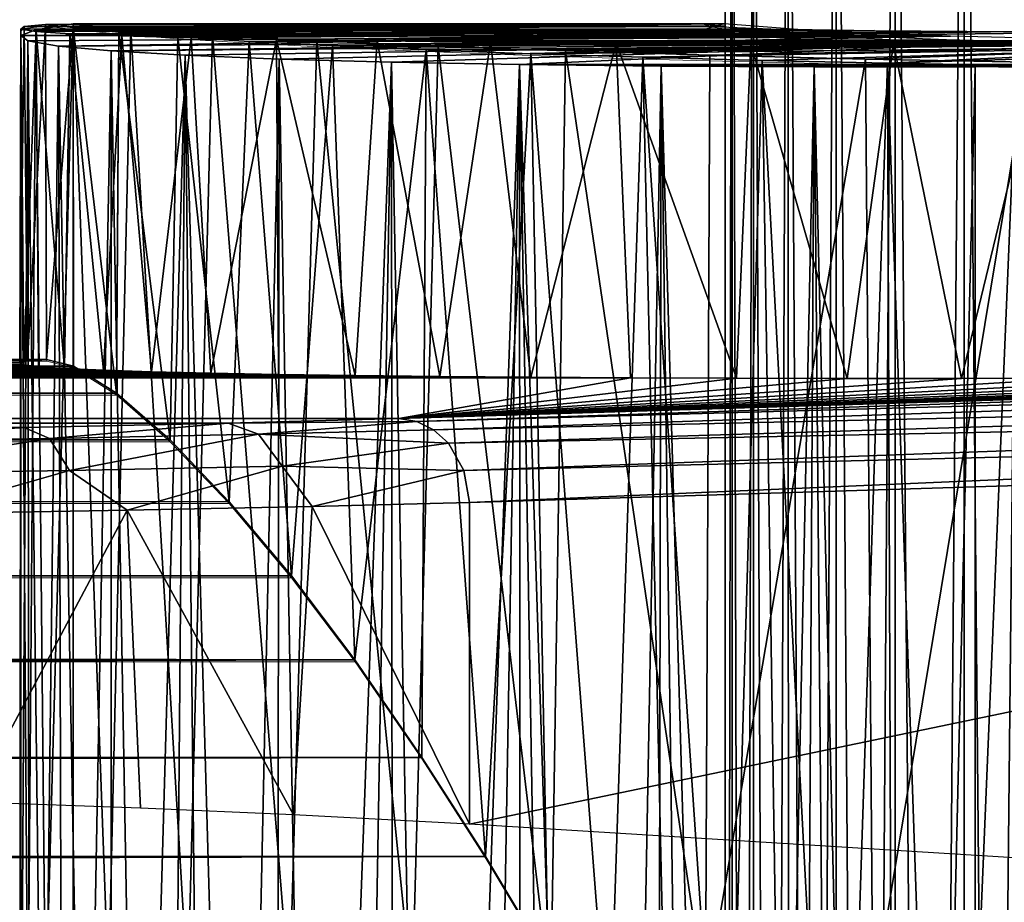
# Model space of a CAD drawing. Units: feet. Extents: x -17.4 to 17.4, y -4.1 to 2.
# Drawn here: x -4.3 to -4.1, y 1.1 to 1.3 of the extents above; entities that cross this region are included whole.
import ezdxf

# ---------------------------------------------------------------- set-up
doc = ezdxf.new("R2010")
doc.units = ezdxf.units.FT
doc.header["$MEASUREMENT"] = 0
doc.layers.get('0').update_dxf_attribs({"color": 255})
for name, color, linetype in [('AFUWA-3-ARPM', 4, 'Continuous'), ('AFUWA-3-HWSS', 4, 'Continuous'), ('AFUWA-P', 2, 'Continuous')]:
    doc.layers.add(name, color=color, linetype=linetype)

# ---------------------------------------------------------------- blocks, each defined once
blk = doc.blocks.new('A$C7BB02D2C')
at = {"linetype": 'Continuous', "lineweight": 0}
for p, q in [((-9.9441, 5.0804), (-9.9441, 5.10229)), ((-9.9441, 5.10229), (-9.9441, 5.0804)), ((-9.94248, 5.08018), (-9.94249, 5.10223)), ((-9.93747, 5.10206), (-9.93746, 5.07966)), ((-9.92927, 5.10177), (-9.92926, 5.07912)), ((-9.91803, 5.07844), (-9.91804, 5.10138)), ((-9.9041, 5.1009), (-9.9041, 5.07788)), ((-9.88793, 5.10034), (-9.88793, 5.07729)), ((-10.10983, 5.07993), (-10.11002, 5.00225)), ((-10.10983, 5.07993), (-10.109, 5.08053)), ((-10.10983, 5.07993), (-10.109, 5.08053)), ((-10.109, 5.08053), (-10.10401, 5.08101)), ((-10.109, 5.08053), (-10.10401, 5.08101)), ((-9.94934, 5.08115), (-10.10401, 5.08101)), ((-9.94934, 5.08115), (-10.10401, 5.08101)), ((-10.0975, 5.08028), (-10.10401, 5.08101)), ((-10.10401, 5.08101), (-10.10376, 5.00225)), ((-10.10401, 5.08101), (-10.0975, 5.08028)), ((-10.09837, 5.08102), (-10.09753, 5.08115)), ((-10.09837, 5.08102), (-10.09753, 5.08115)), ((-10.09624, 5.08102), (-10.09753, 5.08115)), ((-9.9444, 5.08115), (-10.09753, 5.08115)), ((-9.9444, 5.08115), (-10.09753, 5.08115)), ((-10.09753, 5.08102), (-10.09753, 5.08115)), ((-10.09753, 5.08115), (-10.09753, 5.08102)), ((-10.09624, 5.08102), (-10.09753, 5.08115)), ((-10.08673, 5.07918), (-10.0975, 5.08028)), ((-10.0975, 5.08028), (-10.09746, 5.00068)), ((-10.08673, 5.07918), (-10.0975, 5.08028)), ((-10.09746, 5.00068), (-10.0975, 5.08028)), ((-9.93999, 5.07982), (-9.94934, 5.08115)), ((-9.9441, 5.08113), (-9.9444, 5.08115)), ((-9.92033, 5.07853), (-9.93999, 5.07982)), ((-10.10984, 5.07842), (-10.10983, 5.07842)), ((-10.10983, 5.07842), (-10.10984, 5.07842)), ((-10.10984, 5.07842), (-10.10984, 5.07414)), ((-10.08673, 5.07918), (-10.08728, 4.99432)), ((-10.08673, 5.07918), (-10.07288, 5.0781)), ((-10.07288, 5.0781), (-10.08673, 5.07918)), ((-10.05609, 5.07704), (-10.07288, 5.0781)), ((-10.05609, 5.07704), (-10.07288, 5.0781)), ((-9.89206, 5.07739), (-9.92033, 5.07853)), ((-9.89206, 5.07739), (-9.85764, 5.0765)), ((-10.05609, 5.07704), (-10.03649, 5.07602)), ((-10.03649, 5.07602), (-10.05609, 5.07704)), ((-10.01442, 5.07506), (-10.03649, 5.07602)), ((-10.01442, 5.07506), (-10.03649, 5.07602)), ((-9.98988, 5.07415), (-10.01442, 5.07506)), ((-9.98988, 5.07415), (-10.01442, 5.07506)), ((-9.96352, 5.07331), (-9.98988, 5.07415)), ((-9.96352, 5.07331), (-9.98988, 5.07415)), ((-9.96352, 5.07331), (-9.93539, 5.07256)), ((-9.93539, 5.07256), (-9.96352, 5.07331)), ((-9.90595, 5.07189), (-9.93539, 5.07256)), ((-9.90595, 5.07189), (-9.93539, 5.07256)), ((-9.87556, 5.07133), (-9.90595, 5.07189)), ((-9.87556, 5.07133), (-9.90595, 5.07189)), ((-19.37934, 5.0022), (-10.10376, 5.00225)), ((-10.10376, 5.00225), (-19.37934, 5.0022)), ((-10.10376, 5.00225), (-10.09746, 5.00068)), ((-10.10376, 5.00225), (-10.09746, 5.00068)), ((-19.37934, 5.00068), (-10.09746, 5.00068)), ((-10.08728, 4.99432), (-10.09746, 5.00068)), ((-10.08728, 4.99432), (-10.09746, 5.00068)), ((-19.37932, 4.99433), (-10.08728, 4.99432)), ((-10.0747, 4.98331), (-10.08728, 4.99432)), ((-10.0747, 4.98331), (-10.08728, 4.99432)), ((-10.0747, 4.98331), (-14.41068, 4.98348)), ((-10.0747, 4.98331), (-10.06083, 4.9688)), ((-10.06083, 4.9688), (-10.0747, 4.98331)), ((-14.34189, 4.96892), (-10.06083, 4.9688)), ((-10.04617, 4.95134), (-10.06083, 4.9688)), ((-10.04617, 4.95134), (-10.06083, 4.9688)), ((-10.04617, 4.95134), (-14.28307, 4.95132)), ((-10.03123, 4.93161), (-10.04617, 4.95134)), ((-10.03123, 4.93161), (-10.04617, 4.95134)), ((-10.03123, 4.93161), (-14.23127, 4.93142)), ((-10.03123, 4.93161), (-10.01548, 4.90868)), ((-10.01548, 4.90868), (-10.03123, 4.93161)), ((-10.00049, 4.88535), (-10.01548, 4.90868)), ((-10.00049, 4.88535), (-10.01548, 4.90868)), ((-9.98576, 4.8608), (-10.00049, 4.88535)), ((-10.00049, 4.88535), (-9.98576, 4.8608))]:
    blk.add_line(p, q, dxfattribs=at)

msp = doc.modelspace()

# ---------------------------------------------------------------- linework, layer by layer
at = {"layer": 'AFUWA-3-ARPM'}
for points in [[(-4.29112, 1.26465, 8.10298), (-4.29131, 1.18617, 8.11884), (-4.2903, 1.26524, 8.13859)], [(-4.29131, 1.18617, 8.11884), (-4.28951, 1.18665, 8.14662), (-4.2903, 1.26524, 8.13859)], [(-4.2903, 1.26524, 8.13859), (-4.12859, 1.26522, 8.08777), (-4.29112, 1.26465, 8.10298)], [(-4.29112, 1.26465, 8.10298), (-4.12859, 1.26522, 8.08777), (-4.11471, 1.26467, 8.05064)], [(-4.12859, 1.26522, 8.08777), (-4.2903, 1.26524, 8.13859), (-4.13063, 1.26587, 8.1273)], [(-4.2903, 1.26524, 8.13859), (-4.2853, 1.26573, 8.17426), (-4.13063, 1.26587, 8.1273)], [(-4.2853, 1.26573, 8.17426), (-4.2903, 1.26524, 8.13859), (-4.28951, 1.18665, 8.14662)], [(-4.2853, 1.26573, 8.17426), (-4.28951, 1.18665, 8.14662), (-4.28505, 1.18697, 8.17421)], [(-4.27882, 1.26587, 6.07173), (-4.28755, 1.26448, 6.03317), (-4.28527, 1.03229, 6.04573)], [(-4.13111, 1.26431, 5.98038), (-4.28755, 1.26448, 6.03317), (-4.12569, 1.26587, 6.02521)], [(-4.12569, 1.26587, 6.02521), (-4.28755, 1.26448, 6.03317), (-4.27882, 1.26587, 6.07173)], [(-4.2853, 1.26573, 8.17426), (-4.2788, 1.26499, 8.19844), (-4.13063, 1.26587, 8.1273)], [(-4.28505, 1.18697, 8.17421), (-4.2788, 1.26499, 8.19844), (-4.2853, 1.26573, 8.17426)], [(-4.27878, 1.03781, 6.07172), (-4.27882, 1.26587, 6.07173), (-4.28527, 1.03229, 6.04573)], [(-4.27875, 1.1854, 8.19842), (-4.2788, 1.26499, 8.19844), (-4.28505, 1.18697, 8.17421)], [(-4.27052, 1.03949, 6.09533), (-4.2652, 1.26448, 6.10895), (-4.27882, 1.26587, 6.07173)], [(-4.27882, 1.26587, 6.07173), (-4.27878, 1.03781, 6.07172), (-4.27052, 1.03949, 6.09533)], [(-4.12569, 1.26587, 6.02521), (-4.27882, 1.26587, 6.07173), (-4.2652, 1.26448, 6.10895)], [(-4.12128, 1.26454, 8.16419), (-4.13063, 1.26587, 8.1273), (-4.2788, 1.26499, 8.19844)], [(-4.27875, 1.1854, 8.19842), (-4.26857, 1.17904, 8.22665), (-4.2788, 1.26499, 8.19844)], [(-4.2788, 1.26499, 8.19844), (-4.26857, 1.17904, 8.22665), (-4.26802, 1.2639, 8.22801)], [(-4.2788, 1.26499, 8.19844), (-4.26802, 1.2639, 8.22801), (-4.12128, 1.26454, 8.16419)], [(-4.10526, 1.26431, 6.06548), (-4.12569, 1.26587, 6.02521), (-4.2652, 1.26448, 6.10895)], [(-4.29113, 1.26314, 5.99395), (-4.29136, 1.01218, 5.9962), (-4.28945, 1.02369, 6.02048)], [(-4.29113, 1.26314, 5.99395), (-4.29109, 0.99791, 5.97297), (-4.29136, 1.01218, 5.9962)], [(-4.29131, 1.18617, 8.11884), (-4.29112, 1.26465, 8.10298), (-4.29042, 1.18571, 8.09097)], [(-4.29113, 1.26314, 5.99395), (-4.28945, 1.02369, 6.02048), (-4.28755, 1.26448, 6.03317)], [(-4.13111, 1.26431, 5.98038), (-4.29113, 1.26314, 5.99395), (-4.28755, 1.26448, 6.03317)], [(-4.29113, 1.26314, 5.99395), (-4.13111, 1.26431, 5.98038), (-4.12092, 1.26295, 5.93656)], [(-4.29113, 1.26314, 5.99395), (-4.28947, 1.26184, 5.95432), (-4.29109, 0.99791, 5.97297)], [(-4.28947, 1.26184, 5.95432), (-4.29113, 1.26314, 5.99395), (-4.12092, 1.26295, 5.93656)], [(-4.29112, 1.26465, 8.10298), (-4.11471, 1.26467, 8.05064), (-4.28753, 1.26407, 8.06737)], [(-4.29042, 1.18571, 8.09097), (-4.29112, 1.26465, 8.10298), (-4.28753, 1.26407, 8.06737)], [(-4.28753, 1.26407, 8.06737), (-4.28699, 1.18526, 8.06351), (-4.29042, 1.18571, 8.09097)], [(-4.28947, 1.26184, 5.95432), (-4.12092, 1.26295, 5.93656), (-4.28223, 1.26062, 5.91539)], [(-4.28527, 1.03229, 6.04573), (-4.28755, 1.26448, 6.03317), (-4.28945, 1.02369, 6.02048)], [(-4.11471, 1.26467, 8.05064), (-4.09031, 1.26427, 8.01946), (-4.28753, 1.26407, 8.06737)], [(-4.28753, 1.26407, 8.06737), (-4.09031, 1.26427, 8.01946), (-4.27957, 1.26353, 8.03247)], [(-4.28699, 1.18526, 8.06351), (-4.28753, 1.26407, 8.06737), (-4.28084, 1.18484, 8.03642)], [(-4.27957, 1.26353, 8.03247), (-4.28084, 1.18484, 8.03642), (-4.28753, 1.26407, 8.06737)], [(-4.28223, 1.26062, 5.91539), (-4.12092, 1.26295, 5.93656), (-4.09617, 1.26193, 5.8986)], [(-4.27957, 1.26353, 8.03247), (-4.27169, 1.18444, 8.00945), (-4.28084, 1.18484, 8.03642)], [(-4.26731, 1.26302, 7.99858), (-4.27957, 1.26353, 8.03247), (-4.09031, 1.26427, 8.01946)], [(-4.27169, 1.18444, 8.00945), (-4.27957, 1.26353, 8.03247), (-4.26731, 1.26302, 7.99858)], [(-4.26039, 1.18408, 7.98391), (-4.27169, 1.18444, 8.00945), (-4.26731, 1.26302, 7.99858)], [(-4.25182, 1.03876, 6.13322), (-4.2652, 1.26448, 6.10895), (-4.27052, 1.03949, 6.09533)], [(-4.25599, 1.16803, 8.25261), (-4.26802, 1.2639, 8.22801), (-4.26857, 1.17904, 8.22665)], [(-4.10163, 1.26325, 8.19681), (-4.12128, 1.26454, 8.16419), (-4.26802, 1.2639, 8.22801)], [(-4.25418, 1.26281, 8.25615), (-4.26802, 1.2639, 8.22801), (-4.25599, 1.16803, 8.25261)], [(-4.10163, 1.26325, 8.19681), (-4.26802, 1.2639, 8.22801), (-4.25418, 1.26281, 8.25615)], [(-4.09031, 1.26427, 8.01946), (-4.05766, 1.26406, 7.99707), (-4.26731, 1.26302, 7.99858)], [(-4.05766, 1.26406, 7.99707), (-4.25107, 1.26257, 7.96677), (-4.26731, 1.26302, 7.99858)], [(-4.26731, 1.26302, 7.99858), (-4.25107, 1.26257, 7.96677), (-4.26039, 1.18408, 7.98391)], [(-4.2652, 1.26448, 6.10895), (-4.25182, 1.03876, 6.13322), (-4.24601, 1.26312, 6.14368)], [(-4.2652, 1.26448, 6.10895), (-4.24601, 1.26312, 6.14368), (-4.10526, 1.26431, 6.06548)], [(-4.26039, 1.18408, 7.98391), (-4.25107, 1.26257, 7.96677), (-4.24643, 1.18374, 7.95944)], [(-4.25418, 1.26281, 8.25615), (-4.25599, 1.16803, 8.25261), (-4.24213, 1.15352, 8.27556)], [(-4.10163, 1.26325, 8.19681), (-4.25418, 1.26281, 8.25615), (-4.23738, 1.26176, 8.28262)], [(-4.23738, 1.26176, 8.28262), (-4.25418, 1.26281, 8.25615), (-4.24213, 1.15352, 8.27556)], [(-4.22789, 1.03806, 6.16792), (-4.24601, 1.26312, 6.14368), (-4.25182, 1.03876, 6.13322)], [(-4.231, 1.26218, 7.93713), (-4.25107, 1.26257, 7.96677), (-4.05766, 1.26406, 7.99707)], [(-4.25107, 1.26257, 7.96677), (-4.231, 1.26218, 7.93713), (-4.24643, 1.18374, 7.95944)], [(-4.07242, 1.26295, 6.09623), (-4.10526, 1.26431, 6.06548), (-4.24601, 1.26312, 6.14368)], [(-4.22146, 1.26185, 6.17455), (-4.24601, 1.26312, 6.14368), (-4.22789, 1.03806, 6.16792)], [(-4.22146, 1.26185, 6.17455), (-4.07242, 1.26295, 6.09623), (-4.24601, 1.26312, 6.14368)], [(-4.07335, 1.26211, 8.22233), (-4.10163, 1.26325, 8.19681), (-4.23738, 1.26176, 8.28262)], [(-4.231, 1.26218, 7.93713), (-4.05766, 1.26406, 7.99707), (-4.2073, 1.26185, 7.91003)], [(-4.22146, 1.26185, 6.17455), (-4.19297, 1.26066, 6.20192), (-4.07242, 1.26295, 6.09623)], [(-4.05766, 1.26406, 7.99707), (-4.01973, 1.26406, 7.98555), (-4.2073, 1.26185, 7.91003)], [(-4.01973, 1.26406, 7.98555), (-3.9438, 1.26185, 7.82998), (-4.2073, 1.26185, 7.91003)], [(-4.03074, 1.26193, 6.11401), (-4.07242, 1.26295, 6.09623), (-4.19297, 1.26066, 6.20192)], [(-4.28918, 0.98173, 5.95117), (-4.29109, 0.99791, 5.97297), (-4.28947, 1.26184, 5.95432)], [(-4.28588, 0.964, 5.93084), (-4.28918, 0.98173, 5.95117), (-4.28947, 1.26184, 5.95432)], [(-4.28947, 1.26184, 5.95432), (-4.28223, 1.26062, 5.91539), (-4.28588, 0.964, 5.93084)], [(-4.28588, 0.964, 5.93084), (-4.28223, 1.26062, 5.91539), (-4.28141, 0.945, 5.91188)], [(-4.09617, 1.26193, 5.8986), (-4.26983, 1.2595, 5.8779), (-4.28223, 1.26062, 5.91539)], [(-4.27602, 0.92499, 5.89414), (-4.28141, 0.945, 5.91188), (-4.28223, 1.26062, 5.91539)], [(-4.28223, 1.26062, 5.91539), (-4.26983, 1.2595, 5.8779), (-4.27602, 0.92499, 5.89414)], [(-4.06026, 1.2614, 5.87164), (-4.26983, 1.2595, 5.8779), (-4.09617, 1.26193, 5.8986)], [(-4.26983, 1.2595, 5.8779), (-4.06026, 1.2614, 5.87164), (-4.25242, 1.25847, 5.84236)], [(-4.06026, 1.2614, 5.87164), (-4.2303, 1.25757, 5.80948), (-4.25242, 1.25847, 5.84236)], [(-4.231, 1.26218, 7.93713), (-4.23047, 1.18344, 7.9366), (-4.24643, 1.18374, 7.95944)], [(-4.24213, 1.15352, 8.27556), (-4.22746, 1.13605, 8.29568), (-4.23738, 1.26176, 8.28262)], [(-4.21779, 1.26074, 8.30715), (-4.07335, 1.26211, 8.22233), (-4.23738, 1.26176, 8.28262)], [(-4.21779, 1.26074, 8.30715), (-4.23738, 1.26176, 8.28262), (-4.22746, 1.13605, 8.29568)], [(-4.21248, 1.18318, 7.91549), (-4.231, 1.26218, 7.93713), (-4.2073, 1.26185, 7.91003)], [(-4.231, 1.26218, 7.93713), (-4.21248, 1.18318, 7.91549), (-4.23047, 1.18344, 7.9366)], [(-4.20392, 1.25686, 5.77997), (-4.2303, 1.25757, 5.80948), (-4.06026, 1.2614, 5.87164)], [(-4.22146, 1.26185, 6.17455), (-4.22789, 1.03806, 6.16792), (-4.19902, 1.03739, 6.19921)], [(-4.21253, 1.11633, 8.31296), (-4.21779, 1.26074, 8.30715), (-4.22746, 1.13605, 8.29568)], [(-4.19297, 1.26066, 6.20192), (-4.22146, 1.26185, 6.17455), (-4.19902, 1.03739, 6.19921)], [(-4.03893, 1.26122, 8.23854), (-4.07335, 1.26211, 8.22233), (-4.21779, 1.26074, 8.30715)], [(-4.21779, 1.26074, 8.30715), (-4.19572, 1.25977, 8.32939), (-4.03893, 1.26122, 8.23854)], [(-4.19572, 1.25977, 8.32939), (-4.21779, 1.26074, 8.30715), (-4.21253, 1.11633, 8.31296)], [(-4.2073, 1.26185, 7.91003), (-4.19253, 1.18296, 7.8962), (-4.21248, 1.18318, 7.91549)], [(-4.18062, 1.26159, 7.88626), (-4.19253, 1.18296, 7.8962), (-4.2073, 1.26185, 7.91003)], [(-4.18062, 1.26159, 7.88626), (-4.2073, 1.26185, 7.91003), (-3.9438, 1.26185, 7.82998)], [(-4.20392, 1.25686, 5.77997), (-4.06026, 1.2614, 5.87164), (-4.17383, 1.25632, 5.75436)], [(-4.19902, 1.03739, 6.19921), (-4.16646, 1.03678, 6.22606), (-4.19297, 1.26066, 6.20192)], [(-4.03893, 1.26122, 8.23854), (-4.19572, 1.25977, 8.32939), (-4.17117, 1.25886, 8.34918)], [(-4.19297, 1.26066, 6.20192), (-4.16298, 1.25949, 6.22771), (-4.03074, 1.26193, 6.11401)], [(-4.19297, 1.26066, 6.20192), (-4.16646, 1.03678, 6.22606), (-4.16298, 1.25949, 6.22771)], [(-4.19253, 1.18296, 7.8962), (-4.18062, 1.26159, 7.88626), (-4.17114, 1.18277, 7.87897)], [(-3.9438, 1.26185, 7.82998), (-3.97946, 1.26158, 7.82505), (-4.18062, 1.26159, 7.88626)], [(-4.18062, 1.26159, 7.88626), (-4.15109, 1.2614, 7.86585), (-4.17114, 1.18277, 7.87897)], [(-3.97946, 1.26158, 7.82505), (-4.15109, 1.2614, 7.86585), (-4.18062, 1.26159, 7.88626)], [(-4.06026, 1.2614, 5.87164), (-3.988, 1.25632, 5.6978), (-4.17383, 1.25632, 5.75436)], [(-4.17117, 1.25886, 8.34918), (-4.00128, 1.26065, 8.24409), (-4.03893, 1.26122, 8.23854)], [(-4.14482, 1.25803, 8.36616), (-4.00128, 1.26065, 8.24409), (-4.17117, 1.25886, 8.34918)], [(-4.17114, 1.18277, 7.87897), (-4.15109, 1.2614, 7.86585), (-4.14766, 1.18264, 7.86376)], [(-4.03074, 1.26193, 6.11401), (-4.16298, 1.25949, 6.22771), (-3.9859, 1.2614, 6.11644)], [(-3.9859, 1.2614, 6.11644), (-4.16298, 1.25949, 6.22771), (-4.12901, 1.25847, 6.24786)], [(-4.15109, 1.2614, 7.86585), (-3.97946, 1.26158, 7.82505), (-4.01526, 1.26139, 7.82454)], [(-4.14766, 1.18264, 7.86376), (-4.15109, 1.2614, 7.86585), (-4.12272, 1.18255, 7.8508)], [(-4.12272, 1.18255, 7.8508), (-4.15109, 1.2614, 7.86585), (-4.11936, 1.26128, 7.8493)], [(-4.15109, 1.2614, 7.86585), (-4.01526, 1.26139, 7.82454), (-4.11936, 1.26128, 7.8493)], [(-4.14482, 1.25803, 8.36616), (-4.11669, 1.25727, 8.38018), (-4.00128, 1.26065, 8.24409)], [(-4.12901, 1.25847, 6.24786), (-4.09241, 1.25759, 6.26276), (-3.9859, 1.2614, 6.11644)], [(-4.12272, 1.18255, 7.8508), (-4.11936, 1.26128, 7.8493), (-4.09674, 1.18251, 7.84037)], [(-4.05076, 1.26128, 7.82844), (-4.11936, 1.26128, 7.8493), (-4.01526, 1.26139, 7.82454)], [(-4.09674, 1.18251, 7.84037), (-4.11936, 1.26128, 7.8493), (-4.08582, 1.26124, 7.83679)], [(-4.11936, 1.26128, 7.8493), (-4.05076, 1.26128, 7.82844), (-4.08582, 1.26124, 7.83679)], [(-4.00128, 1.26065, 8.24409), (-4.11669, 1.25727, 8.38018), (-4.08724, 1.25661, 8.39111)], [(-4.08582, 1.26124, 7.83679), (-4.0698, 1.18251, 7.83247), (-4.09674, 1.18251, 7.84037)], [(-4.09241, 1.25759, 6.26276), (-4.05413, 1.25688, 6.27257), (-3.9859, 1.2614, 6.11644)], [(-4.00128, 1.26065, 8.24409), (-4.08724, 1.25661, 8.39111), (-3.96361, 1.26046, 8.23848)], [(-4.08724, 1.25661, 8.39111), (-4.05686, 1.25605, 8.39876), (-3.96361, 1.26046, 8.23848)], [(-4.0698, 1.18251, 7.83247), (-4.08582, 1.26124, 7.83679), (-4.05076, 1.26128, 7.82844)], [(-4.04239, 1.18256, 7.82719), (-4.0698, 1.18251, 7.83247), (-4.05076, 1.26128, 7.82844)], [(-3.988, 1.25632, 5.6978), (-4.06026, 1.2614, 5.87164), (-4.01686, 1.2614, 5.85845)], [(-4.27602, 0.92499, 5.89414), (-4.26983, 1.2595, 5.8779), (-4.26982, 0.90416, 5.8776)], [(-4.26311, 0.88313, 5.86251), (-4.26982, 0.90416, 5.8776), (-4.26983, 1.2595, 5.8779)], [(-4.26983, 1.2595, 5.8779), (-4.25242, 1.25847, 5.84236), (-4.26311, 0.88313, 5.86251)], [(-4.25242, 1.25847, 5.84236), (-4.25583, 0.86158, 5.84843), (-4.26311, 0.88313, 5.86251)], [(-4.24797, 0.83922, 5.83491), (-4.25583, 0.86158, 5.84843), (-4.25242, 1.25847, 5.84236)], [(-4.23979, 0.81677, 5.82242), (-4.24797, 0.83922, 5.83491), (-4.25242, 1.25847, 5.84236)], [(-4.25242, 1.25847, 5.84236), (-4.2303, 1.25757, 5.80948), (-4.23979, 0.81677, 5.82242)], [(-4.21253, 1.11633, 8.31296), (-4.19678, 1.0934, 8.32823), (-4.19572, 1.25977, 8.32939)], [(-4.19572, 1.25977, 8.32939), (-4.19678, 1.0934, 8.32823), (-4.18178, 1.07007, 8.34109)], [(-4.17117, 1.25886, 8.34918), (-4.19572, 1.25977, 8.32939), (-4.18178, 1.07007, 8.34109)], [(-4.18178, 1.07007, 8.34109), (-4.16705, 1.04551, 8.35206), (-4.17117, 1.25886, 8.34918)], [(-4.17117, 1.25886, 8.34918), (-4.15269, 1.0201, 8.36144), (-4.14482, 1.25803, 8.36616)], [(-4.17117, 1.25886, 8.34918), (-4.16705, 1.04551, 8.35206), (-4.15269, 1.0201, 8.36144)], [(-4.13005, 1.03624, 6.24736), (-4.16298, 1.25949, 6.22771), (-4.16646, 1.03678, 6.22606)], [(-4.13005, 1.03624, 6.24736), (-4.12901, 1.25847, 6.24786), (-4.16298, 1.25949, 6.22771)], [(-4.13879, 0.99424, 8.36946), (-4.14482, 1.25803, 8.36616), (-4.15269, 1.0201, 8.36144)], [(-4.11669, 1.25727, 8.38018), (-4.14482, 1.25803, 8.36616), (-4.12513, 0.96769, 8.37638)], [(-4.14482, 1.25803, 8.36616), (-4.13879, 0.99424, 8.36946), (-4.12513, 0.96769, 8.37638)], [(-4.09241, 1.25759, 6.26276), (-4.12901, 1.25847, 6.24786), (-4.13005, 1.03624, 6.24736)], [(-4.23098, 0.79331, 5.81032), (-4.23979, 0.81677, 5.82242), (-4.2303, 1.25757, 5.80948)], [(-4.22169, 0.76921, 5.79874), (-4.23098, 0.79331, 5.81032), (-4.2303, 1.25757, 5.80948)], [(-4.22169, 0.76921, 5.79874), (-4.2303, 1.25757, 5.80948), (-4.20392, 1.25686, 5.77997)], [(-4.20392, 1.25686, 5.77997), (-4.21278, 0.74676, 5.78893), (-4.22169, 0.76921, 5.79874)], [(-4.20392, 1.25686, 5.77997), (-4.20354, 0.72392, 5.77963), (-4.21278, 0.74676, 5.78893)], [(-4.17383, 1.25632, 5.75436), (-4.19366, 0.69989, 5.77043), (-4.20392, 1.25686, 5.77997)], [(-4.20392, 1.25686, 5.77997), (-4.19366, 0.69989, 5.77043), (-4.20354, 0.72392, 5.77963)], [(-4.17383, 1.25632, 5.75436), (-4.18385, 0.67645, 5.76213), (-4.19366, 0.69989, 5.77043)], [(-4.1735, 0.65211, 5.7541), (-4.18385, 0.67645, 5.76213), (-4.17383, 1.25632, 5.75436)], [(-4.17383, 1.25632, 5.75436), (-4.16304, 0.62787, 5.7467), (-4.1735, 0.65211, 5.7541)], [(-4.16304, 0.62787, 5.7467), (-4.17383, 1.25632, 5.75436), (-4.15256, 0.60399, 5.74001)], [(-4.17383, 1.25632, 5.75436), (-4.14048, 1.25596, 5.73303), (-4.15256, 0.60399, 5.74001)], [(-4.17383, 1.25632, 5.75436), (-4.0276, 1.25595, 5.69868), (-4.14048, 1.25596, 5.73303)], [(-3.988, 1.25632, 5.6978), (-4.0276, 1.25595, 5.69868), (-4.17383, 1.25632, 5.75436)], [(-4.14048, 1.25596, 5.73303), (-4.14182, 0.57987, 5.73376), (-4.15256, 0.60399, 5.74001)], [(-4.14048, 1.25596, 5.73303), (-4.13091, 0.55569, 5.72802), (-4.14182, 0.57987, 5.73376)], [(-4.11962, 0.531, 5.72265), (-4.13091, 0.55569, 5.72802), (-4.14048, 1.25596, 5.73303)], [(-4.14048, 1.25596, 5.73303), (-4.10448, 1.25577, 5.71643), (-4.11962, 0.531, 5.72265)], [(-4.10448, 1.25577, 5.71643), (-4.14048, 1.25596, 5.73303), (-4.0276, 1.25595, 5.69868)], [(-4.09067, 1.03578, 6.2631), (-4.09241, 1.25759, 6.26276), (-4.13005, 1.03624, 6.24736)], [(-4.12513, 0.96769, 8.37638), (-4.11184, 0.94081, 8.38225), (-4.11669, 1.25727, 8.38018)], [(-4.10874, 0.50757, 5.71811), (-4.11962, 0.531, 5.72265), (-4.10448, 1.25577, 5.71643)], [(-4.11669, 1.25727, 8.38018), (-4.11184, 0.94081, 8.38225), (-4.09855, 0.91292, 8.38731)], [(-4.11669, 1.25727, 8.38018), (-4.09855, 0.91292, 8.38731), (-4.08724, 1.25661, 8.39111)], [(-4.09769, 0.48408, 5.71402), (-4.10874, 0.50757, 5.71811), (-4.10448, 1.25577, 5.71643)], [(-4.0276, 1.25595, 5.69868), (-4.06663, 1.25577, 5.70493), (-4.10448, 1.25577, 5.71643)], [(-4.06663, 1.25577, 5.70493), (-4.08566, 0.45878, 5.71), (-4.10448, 1.25577, 5.71643)], [(-4.10448, 1.25577, 5.71643), (-4.08566, 0.45878, 5.71), (-4.09769, 0.48408, 5.71402)], [(-4.08584, 0.88548, 8.39153), (-4.08724, 1.25661, 8.39111), (-4.09855, 0.91292, 8.38731)], [(-4.09241, 1.25759, 6.26276), (-4.09067, 1.03578, 6.2631), (-4.05413, 1.25688, 6.27257)], [(-4.05413, 1.25688, 6.27257), (-4.09067, 1.03578, 6.2631), (-4.0495, 1.03541, 6.27322)], [(-4.08584, 0.88548, 8.39153), (-4.07348, 0.85804, 8.39501), (-4.08724, 1.25661, 8.39111)], [(-4.08724, 1.25661, 8.39111), (-4.07348, 0.85804, 8.39501), (-4.05686, 1.25605, 8.39876)], [(-4.06663, 1.25577, 5.70493), (-4.06645, -0.33821, 5.70488), (-4.08566, 0.45878, 5.71)], [(-4.05686, 1.25605, 8.39876), (-4.07348, 0.85804, 8.39501), (-4.06124, 0.83019, 8.39787)], [(-4.06645, -0.33821, 5.70488), (-4.06663, 1.25577, 5.70493), (-4.0276, 1.25595, 5.69868)], [(-4.0276, 1.25595, 5.69868), (-4.02729, -0.3384, 5.69865), (-4.06645, -0.33821, 5.70488)], [(-4.05686, 1.25605, 8.39876), (-4.06124, 0.83019, 8.39787), (-4.04922, 0.80217, 8.40015)], [(-13.62545, 1.18566, 10.92355), (-13.60834, 1.18614, 10.94693), (-4.29042, 1.18571, 8.09097)], [(-4.29131, 1.18617, 8.11884), (-13.60834, 1.18614, 10.94693), (-13.59366, 1.1868, 10.97191)], [(-4.29131, 1.18617, 8.11884), (-4.29042, 1.18571, 8.09097), (-13.60834, 1.18614, 10.94693)], [(-13.59366, 1.1868, 10.97191), (-13.58151, 1.18692, 10.9983), (-4.28951, 1.18665, 8.14662)], [(-4.28951, 1.18665, 8.14662), (-4.29131, 1.18617, 8.11884), (-13.59366, 1.1868, 10.97191)], [(-13.57328, 1.1854, 11.02192), (-4.28505, 1.18697, 8.17421), (-13.58151, 1.18692, 10.9983)], [(-13.58151, 1.18692, 10.9983), (-4.28505, 1.18697, 8.17421), (-4.28951, 1.18665, 8.14662)], [(-4.28505, 1.18697, 8.17421), (-13.57328, 1.1854, 11.02192), (-4.27875, 1.1854, 8.19842)], [(-13.74109, 1.18364, 10.83769), (-4.23047, 1.18344, 7.9366), (-13.76859, 1.18334, 10.82801)], [(-4.24643, 1.18374, 7.95944), (-13.74109, 1.18364, 10.83769), (-13.71438, 1.18399, 10.8504)], [(-4.24643, 1.18374, 7.95944), (-4.23047, 1.18344, 7.9366), (-13.74109, 1.18364, 10.83769)], [(-13.6895, 1.18436, 10.86522), (-4.26039, 1.18408, 7.98391), (-13.71438, 1.18399, 10.8504)], [(-4.26039, 1.18408, 7.98391), (-4.24643, 1.18374, 7.95944), (-13.71438, 1.18399, 10.8504)], [(-13.66632, 1.18476, 10.8824), (-4.27169, 1.18444, 8.00945), (-13.6895, 1.18436, 10.86522)], [(-4.27169, 1.18444, 8.00945), (-4.26039, 1.18408, 7.98391), (-13.6895, 1.18436, 10.86522)], [(-13.64483, 1.18519, 10.90197), (-4.28084, 1.18484, 8.03642), (-13.66632, 1.18476, 10.8824)], [(-13.66632, 1.18476, 10.8824), (-4.28084, 1.18484, 8.03642), (-4.27169, 1.18444, 8.00945)], [(-4.28699, 1.18526, 8.06351), (-13.64483, 1.18519, 10.90197), (-13.62545, 1.18566, 10.92355)], [(-13.64483, 1.18519, 10.90197), (-4.28699, 1.18526, 8.06351), (-4.28084, 1.18484, 8.03642)], [(-4.28699, 1.18526, 8.06351), (-13.62545, 1.18566, 10.92355), (-4.29042, 1.18571, 8.09097)], [(-13.56603, 1.17905, 11.05097), (-4.27875, 1.1854, 8.19842), (-13.57328, 1.1854, 11.02192)], [(-13.56603, 1.17905, 11.05097), (-4.26857, 1.17904, 8.22665), (-4.27875, 1.1854, 8.19842)], [(-3.83127, 1.1845, 7.87935), (-4.19792, 1.17234, 7.30314), (-4.20221, 1.17304, 7.3059)], [(-3.83127, 1.1845, 7.87935), (-4.20221, 1.17304, 7.3059), (-3.85523, 1.18413, 7.86391)], [(-3.87946, 1.1838, 7.8511), (-3.85523, 1.18413, 7.86391), (-4.20221, 1.17304, 7.3059)], [(-3.87946, 1.1838, 7.8511), (-4.20221, 1.17304, 7.3059), (-3.9054, 1.18349, 7.84044)], [(-3.81208, 1.18316, 7.89456), (-4.19792, 1.17234, 7.30314), (-3.83127, 1.1845, 7.87935)], [(-14.13333, 1.17304, 10.32279), (-13.88342, 1.18259, 10.81809), (-4.20221, 1.17304, 7.3059)], [(-13.88342, 1.18259, 10.81809), (-13.85456, 1.1827, 10.81625), (-4.14766, 1.18264, 7.86376)], [(-4.14766, 1.18264, 7.86376), (-4.20221, 1.17304, 7.3059), (-13.88342, 1.18259, 10.81809)], [(-4.17114, 1.18277, 7.87897), (-13.85456, 1.1827, 10.81625), (-13.82584, 1.18287, 10.81715)], [(-13.85456, 1.1827, 10.81625), (-4.17114, 1.18277, 7.87897), (-4.14766, 1.18264, 7.86376)], [(-13.7969, 1.18308, 10.8212), (-4.19253, 1.18296, 7.8962), (-13.82584, 1.18287, 10.81715)], [(-4.17114, 1.18277, 7.87897), (-13.82584, 1.18287, 10.81715), (-4.19253, 1.18296, 7.8962)], [(-13.7969, 1.18308, 10.8212), (-13.76859, 1.18334, 10.82801), (-4.21248, 1.18318, 7.91549)], [(-4.21248, 1.18318, 7.91549), (-4.19253, 1.18296, 7.8962), (-13.7969, 1.18308, 10.8212)], [(-4.23047, 1.18344, 7.9366), (-4.21248, 1.18318, 7.91549), (-13.76859, 1.18334, 10.82801)], [(-3.93206, 1.18322, 7.83256), (-3.9054, 1.18349, 7.84044), (-4.20221, 1.17304, 7.3059)], [(-3.93206, 1.18322, 7.83256), (-4.20221, 1.17304, 7.3059), (-3.95972, 1.18299, 7.82708)], [(-4.20221, 1.17304, 7.3059), (-3.98711, 1.1828, 7.82449), (-3.95972, 1.18299, 7.82708)], [(-4.01464, 1.18266, 7.8246), (-3.98711, 1.1828, 7.82449), (-4.20221, 1.17304, 7.3059)], [(-4.20221, 1.17304, 7.3059), (-4.04239, 1.18256, 7.82719), (-4.01464, 1.18266, 7.8246)], [(-4.14766, 1.18264, 7.86376), (-4.12272, 1.18255, 7.8508), (-4.20221, 1.17304, 7.3059)], [(-4.0698, 1.18251, 7.83247), (-4.04239, 1.18256, 7.82719), (-4.20221, 1.17304, 7.3059)], [(-4.12272, 1.18255, 7.8508), (-4.09674, 1.18251, 7.84037), (-4.20221, 1.17304, 7.3059)], [(-4.0698, 1.18251, 7.83247), (-4.20221, 1.17304, 7.3059), (-4.09674, 1.18251, 7.84037)], [(-4.19792, 1.17234, 7.30314), (-3.81208, 1.18316, 7.89456), (-4.19402, 1.1704, 7.30066)], [(-3.81208, 1.18316, 7.89456), (-3.7939, 1.17943, 7.91162), (-4.19402, 1.1704, 7.30066)], [(-13.56186, 1.16838, 11.07933), (-4.26857, 1.17904, 8.22665), (-13.56603, 1.17905, 11.05097)], [(-4.25599, 1.16803, 8.25261), (-4.26857, 1.17904, 8.22665), (-13.56186, 1.16838, 11.07933)], [(-3.7939, 1.17943, 7.91162), (-4.19053, 1.16725, 7.29846), (-4.19402, 1.1704, 7.30066)], [(-3.78084, 1.17556, 7.92591), (-4.19053, 1.16725, 7.29846), (-3.7939, 1.17943, 7.91162)], [(-4.19053, 1.16725, 7.29846), (-3.78084, 1.17556, 7.92591), (-4.1869, 1.16085, 7.29624)], [(-3.76885, 1.17125, 7.94093), (-4.1869, 1.16085, 7.29624), (-3.78084, 1.17556, 7.92591)], [(-4.24235, 1.17197, 7.25364), (-14.13333, 1.17304, 10.32279), (-4.20221, 1.17304, 7.3059)], [(-14.12904, 1.17197, 10.25704), (-14.13333, 1.17304, 10.32279), (-4.24235, 1.17197, 7.25364)], [(-4.20221, 1.17304, 7.3059), (-4.19792, 1.17234, 7.30314), (-4.24235, 1.17197, 7.25364)], [(-4.19792, 1.17234, 7.30314), (-4.23523, 1.1694, 7.24725), (-4.24235, 1.17197, 7.25364)], [(-4.23523, 1.1694, 7.24725), (-4.19792, 1.17234, 7.30314), (-4.19402, 1.1704, 7.30066)], [(-14.11425, 1.17097, 10.19283), (-14.12904, 1.17197, 10.25704), (-4.29036, 1.17097, 7.20852)], [(-4.29036, 1.17097, 7.20852), (-14.12904, 1.17197, 10.25704), (-4.24235, 1.17197, 7.25364)], [(-4.345, 1.17008, 7.17169), (-14.11425, 1.17097, 10.19283), (-4.29036, 1.17097, 7.20852)], [(-4.29036, 1.17097, 7.20852), (-4.3403, 1.16748, 7.1634), (-4.345, 1.17008, 7.17169)], [(-4.28437, 1.16839, 7.20108), (-4.3403, 1.16748, 7.1634), (-4.29036, 1.17097, 7.20852)], [(-4.24235, 1.17197, 7.25364), (-4.28437, 1.16839, 7.20108), (-4.29036, 1.17097, 7.20852)], [(-4.23523, 1.1694, 7.24725), (-4.28437, 1.16839, 7.20108), (-4.24235, 1.17197, 7.25364)], [(-4.19053, 1.16725, 7.29846), (-4.23523, 1.1694, 7.24725), (-4.19402, 1.1704, 7.30066)], [(-3.76885, 1.17125, 7.94093), (-4.18559, 1.15336, 7.29554), (-4.1869, 1.16085, 7.29624)], [(-3.76885, 1.17125, 7.94093), (-3.75791, 1.16657, 7.95668), (-4.18559, 1.15336, 7.29554)], [(-13.56056, 1.15379, 11.10637), (-4.25599, 1.16803, 8.25261), (-13.56186, 1.16838, 11.07933)], [(-4.24213, 1.15352, 8.27556), (-4.25599, 1.16803, 8.25261), (-13.56056, 1.15379, 11.10637)], [(-4.28437, 1.16839, 7.20108), (-4.33657, 1.15996, 7.15696), (-4.3403, 1.16748, 7.1634)], [(-4.27963, 1.16086, 7.19532), (-4.33657, 1.15996, 7.15696), (-4.28437, 1.16839, 7.20108)], [(-4.23523, 1.1694, 7.24725), (-4.27963, 1.16086, 7.19532), (-4.28437, 1.16839, 7.20108)], [(-4.2296, 1.16187, 7.24232), (-4.27963, 1.16086, 7.19532), (-4.23523, 1.1694, 7.24725)], [(-4.19053, 1.16725, 7.29846), (-4.2296, 1.16187, 7.24232), (-4.23523, 1.1694, 7.24725)], [(-4.2296, 1.16187, 7.24232), (-4.19053, 1.16725, 7.29846), (-4.1869, 1.16085, 7.29624)], [(-4.18559, 1.07768, 7.29554), (-3.75791, 1.16657, 7.95668), (-3.75791, 1.05125, 7.95668)], [(-4.18559, 1.07768, 7.29554), (-4.18559, 1.15336, 7.29554), (-3.75791, 1.16657, 7.95668)], [(-4.33657, 1.15996, 7.15696), (-4.27963, 1.16086, 7.19532), (-4.31539, 1.15068, 7.16676)], [(-4.26608, 1.1515, 7.20333), (-4.31539, 1.15068, 7.16676), (-4.27963, 1.16086, 7.19532)], [(-4.26608, 1.1515, 7.20333), (-4.27963, 1.16086, 7.19532), (-4.2296, 1.16187, 7.24232)], [(-4.22257, 1.1524, 7.24648), (-4.26608, 1.1515, 7.20333), (-4.2296, 1.16187, 7.24232)], [(-4.1869, 1.16085, 7.29624), (-4.22257, 1.1524, 7.24648), (-4.2296, 1.16187, 7.24232)], [(-4.1869, 1.16085, 7.29624), (-4.18559, 1.15336, 7.29554), (-4.22257, 1.1524, 7.24648)], [(-4.22746, 1.13605, 8.29568), (-13.56056, 1.15379, 11.10637), (-13.56171, 1.13602, 11.13146)], [(-4.22746, 1.13605, 8.29568), (-4.24213, 1.15352, 8.27556), (-13.56056, 1.15379, 11.10637)], [(-4.30267, 1.08289, 7.1753), (-4.31539, 1.15068, 7.16676), (-4.26608, 1.1515, 7.20333)], [(-4.30267, 1.08289, 7.1753), (-4.26608, 1.1515, 7.20333), (-4.26297, 1.08147, 7.20547)], [(-4.22257, 1.1524, 7.24648), (-4.22694, 1.07989, 7.24179), (-4.26608, 1.1515, 7.20333)], [(-4.26297, 1.08147, 7.20547), (-4.26608, 1.1515, 7.20333), (-4.22694, 1.07989, 7.24179)], [(-4.18559, 1.07768, 7.29554), (-4.22694, 1.07989, 7.24179), (-4.22257, 1.1524, 7.24648)], [(-4.22257, 1.1524, 7.24648), (-4.18559, 1.15336, 7.29554), (-4.18559, 1.07768, 7.29554)], [(-4.21253, 1.11633, 8.31296), (-13.56171, 1.13602, 11.13146), (-13.56465, 1.11591, 11.15434)], [(-4.21253, 1.11633, 8.31296), (-4.22746, 1.13605, 8.29568), (-13.56171, 1.13602, 11.13146)], [(-4.21253, 1.11633, 8.31296), (-13.56465, 1.11591, 11.15434), (-13.56889, 1.09427, 11.17488)], [(-4.21253, 1.11633, 8.31296), (-13.56889, 1.09427, 11.17488), (-4.19678, 1.0934, 8.32823)], [(-13.56889, 1.09427, 11.17488), (-13.57429, 1.07079, 11.1939), (-4.19678, 1.0934, 8.32823)], [(-13.57429, 1.07079, 11.1939), (-4.18178, 1.07007, 8.34109), (-4.19678, 1.0934, 8.32823)], [(-13.57429, 1.07079, 11.1939), (-13.58059, 1.04545, 11.21202), (-4.18178, 1.07007, 8.34109)], [(-13.58059, 1.04545, 11.21202), (-4.16705, 1.04551, 8.35206), (-4.18178, 1.07007, 8.34109)]]:
    msp.add_3dface(points, dxfattribs=at)
at = {"layer": 'AFUWA-3-HWSS'}
for points in [[(-4.12539, 1.43713, 5.98745), (-4.12539, 0.46061, 5.98745), (-4.12379, 1.43713, 6.00794)], [(-4.12379, 1.43713, 6.00794), (-4.12539, 0.46061, 5.98745), (-4.12362, -0.51957, 6.00788)], [(-4.12379, 1.43713, 5.96695), (-4.12362, -0.51957, 5.96701), (-4.12539, 0.46061, 5.98745)], [(-4.12539, 1.43713, 5.98745), (-4.12379, 1.43713, 5.96695), (-4.12539, 0.46061, 5.98745)], [(-4.12539, 1.43713, 8.11416), (-4.12539, 0.46061, 8.11416), (-4.12379, 1.43713, 8.13466)], [(-4.12379, 1.43713, 8.13466), (-4.12539, 0.46061, 8.11416), (-4.12362, -0.51957, 8.1346)], [(-4.12379, 1.43713, 8.09367), (-4.12362, -0.51957, 8.09373), (-4.12539, 0.46061, 8.11416)], [(-4.12539, 1.43713, 8.11416), (-4.12379, 1.43713, 8.09367), (-4.12539, 0.46061, 8.11416)], [(-4.12362, -0.51957, 6.00788), (-4.11877, 1.43713, 6.02783), (-4.12379, 1.43713, 6.00794)], [(-4.11877, 1.43713, 5.94706), (-4.1186, -0.51957, 5.94738), (-4.12379, 1.43713, 5.96695)], [(-4.1186, -0.51957, 5.94738), (-4.12362, -0.51957, 5.96701), (-4.12379, 1.43713, 5.96695)], [(-4.12362, -0.51957, 8.1346), (-4.11877, 1.43713, 8.15455), (-4.12379, 1.43713, 8.13466)], [(-4.11877, 1.43713, 8.07378), (-4.1186, -0.51957, 8.07409), (-4.12379, 1.43713, 8.09367)], [(-4.1186, -0.51957, 8.07409), (-4.12362, -0.51957, 8.09373), (-4.12379, 1.43713, 8.09367)], [(-4.11877, 1.43713, 6.02783), (-4.12362, -0.51957, 6.00788), (-4.1186, -0.51957, 6.02752)], [(-4.11877, 1.43713, 8.15455), (-4.12362, -0.51957, 8.1346), (-4.1186, -0.51957, 8.15423)], [(-4.11058, 1.43713, 6.04653), (-4.11877, 1.43713, 6.02783), (-4.1186, -0.51957, 6.02752)], [(-4.11035, -0.51957, 5.92858), (-4.11877, 1.43713, 5.94706), (-4.11058, 1.43713, 5.92836)], [(-4.1186, -0.51957, 5.94738), (-4.11877, 1.43713, 5.94706), (-4.11035, -0.51957, 5.92858)], [(-4.11058, 1.43713, 8.17325), (-4.11877, 1.43713, 8.15455), (-4.1186, -0.51957, 8.15423)], [(-4.11035, -0.51957, 8.0553), (-4.11877, 1.43713, 8.07378), (-4.11058, 1.43713, 8.05508)], [(-4.1186, -0.51957, 8.07409), (-4.11877, 1.43713, 8.07378), (-4.11035, -0.51957, 8.0553)], [(-4.1186, -0.51957, 6.02752), (-4.11035, -0.51957, 6.04631), (-4.11058, 1.43713, 6.04653)], [(-4.1186, -0.51957, 8.15423), (-4.11035, -0.51957, 8.17303), (-4.11058, 1.43713, 8.17325)], [(-4.11058, 1.43713, 6.04653), (-4.11035, -0.51957, 6.04631), (-4.09934, 1.43713, 6.06373)], [(-4.11058, 1.43713, 5.92836), (-4.09934, 1.43713, 5.91116), (-4.09921, -0.51957, 5.91154)], [(-4.09921, -0.51957, 5.91154), (-4.11035, -0.51957, 5.92858), (-4.11058, 1.43713, 5.92836)], [(-4.11058, 1.43713, 8.17325), (-4.11035, -0.51957, 8.17303), (-4.09934, 1.43713, 8.19045)], [(-4.11058, 1.43713, 8.05508), (-4.09934, 1.43713, 8.03788), (-4.09921, -0.51957, 8.03826)], [(-4.09921, -0.51957, 8.03826), (-4.11035, -0.51957, 8.0553), (-4.11058, 1.43713, 8.05508)], [(-4.09921, -0.51957, 6.06335), (-4.09934, 1.43713, 6.06373), (-4.11035, -0.51957, 6.04631)], [(-4.09921, -0.51957, 8.19007), (-4.09934, 1.43713, 8.19045), (-4.11035, -0.51957, 8.17303)], [(-4.09921, -0.51957, 6.06335), (-4.08539, 1.43713, 6.07883), (-4.09934, 1.43713, 6.06373)], [(-4.09921, -0.51957, 5.91154), (-4.09934, 1.43713, 5.91116), (-4.08539, -0.51957, 5.89648)], [(-4.08539, 1.43713, 5.89606), (-4.08539, -0.51957, 5.89648), (-4.09934, 1.43713, 5.91116)], [(-4.09921, -0.51957, 8.19007), (-4.08539, 1.43713, 8.20555), (-4.09934, 1.43713, 8.19045)], [(-4.09921, -0.51957, 8.03826), (-4.09934, 1.43713, 8.03788), (-4.08539, -0.51957, 8.0232)], [(-4.08539, 1.43713, 8.02278), (-4.08539, -0.51957, 8.0232), (-4.09934, 1.43713, 8.03788)], [(-4.08539, 1.43713, 6.07883), (-4.09921, -0.51957, 6.06335), (-4.08539, -0.51957, 6.07841)], [(-4.08539, 1.43713, 8.20555), (-4.09921, -0.51957, 8.19007), (-4.08539, -0.51957, 8.20513)], [(-4.06923, 1.43713, 6.09136), (-4.08539, 1.43713, 6.07883), (-4.08539, -0.51957, 6.07841)], [(-4.08539, -0.51957, 6.07841), (-4.06922, -0.51957, 6.09105), (-4.06923, 1.43713, 6.09136)], [(-4.06923, 1.43713, 5.88353), (-4.06922, -0.51957, 5.88385), (-4.08539, 1.43713, 5.89606)], [(-4.08539, 1.43713, 5.89606), (-4.06922, -0.51957, 5.88385), (-4.08539, -0.51957, 5.89648)], [(-4.06923, 1.43713, 8.21808), (-4.08539, 1.43713, 8.20555), (-4.08539, -0.51957, 8.20513)], [(-4.08539, -0.51957, 8.20513), (-4.06922, -0.51957, 8.21776), (-4.06923, 1.43713, 8.21808)], [(-4.06923, 1.43713, 8.01025), (-4.06922, -0.51957, 8.01056), (-4.08539, 1.43713, 8.02278)], [(-4.08539, 1.43713, 8.02278), (-4.06922, -0.51957, 8.01056), (-4.08539, -0.51957, 8.0232)], [(-4.06923, 1.43713, 6.09136), (-4.06922, -0.51957, 6.09105), (-4.05115, 1.43713, 6.10106)], [(-4.06922, -0.51957, 5.88385), (-4.06923, 1.43713, 5.88353), (-4.0513, -0.51957, 5.87408)], [(-4.06923, 1.43713, 5.88353), (-4.05115, 1.43713, 5.87383), (-4.0513, -0.51957, 5.87408)], [(-4.06923, 1.43713, 8.21808), (-4.06922, -0.51957, 8.21776), (-4.05115, 1.43713, 8.22778)], [(-4.06922, -0.51957, 8.01056), (-4.06923, 1.43713, 8.01025), (-4.0513, -0.51957, 8.00079)], [(-4.06923, 1.43713, 8.01025), (-4.05115, 1.43713, 8.00055), (-4.0513, -0.51957, 8.00079)], [(-4.0513, -0.51957, 6.10082), (-4.05115, 1.43713, 6.10106), (-4.06922, -0.51957, 6.09105)], [(-4.0513, -0.51957, 8.22753), (-4.05115, 1.43713, 8.22778), (-4.06922, -0.51957, 8.21776)]]:
    msp.add_3dface(points, dxfattribs=at)

# ---------------------------------------------------------------- block references
at = {"layer": 'AFUWA-P'}
msp.add_blockref('A$C7BB02D2C', (5.81875, -3.81572), dxfattribs=at)

doc.saveas('drawing.dxf')
